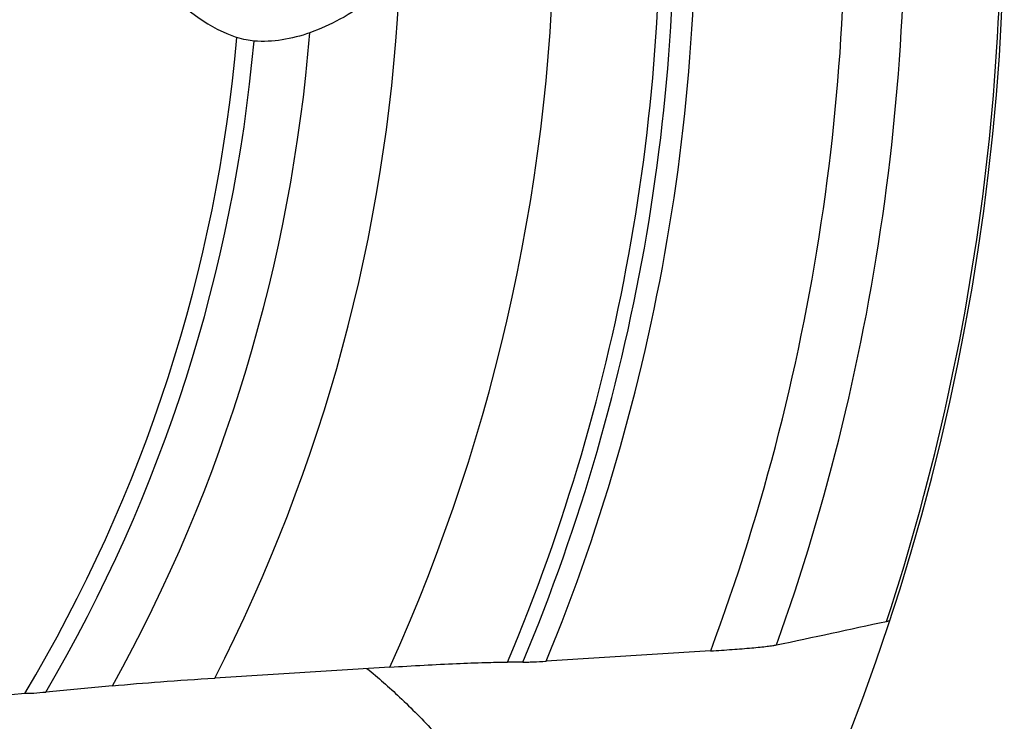
# Model space of a CAD drawing. Units: millimetres. Extents: x 0 to 594, y 0 to 420.
# Drawn here: x 205 to 213, y 257 to 263 of the extents above; entities that cross this region are included whole.
import ezdxf

# ---------------------------------------------------------------- set-up
doc = ezdxf.new("R2010")
doc.units = ezdxf.units.MM
doc.header["$LTSCALE"] = 32.67
doc.layers.add('607088495-000_CL', color=7, linetype='CONTINUOUS')

msp = doc.modelspace()

# ---------------------------------------------------------------- linework, layer by layer
at = {"layer": '607088495-000_CL', "color": 7, "linetype": 'CONTINUOUS'}
for p, q in [((210.5291, 257.6208), (209.1861, 257.5372)), ((208.9953, 257.5291), (208.8701, 257.529)), ((207.9076, 257.4884), (206.4774, 257.3993)), ((205.6423, 257.336), (205.0966, 257.2848))]:
    msp.add_line(p, q, dxfattribs=at)
for centre, radius, start, end in [((194.1283, 263.725), 18.8, 303.04679, 5.06058), ((120.4258, 682.3434), 434.2393, 282.048197, 282.169562), ((206.0474, 241.1541), 16.1566, 93.84924, 93.98525)]:
    msp.add_arc(centre, radius, start, end, dxfattribs=at)
at = {"layer": '607088495-000_CL', "color": 9, "linetype": 'CONTINUOUS'}
for radius, start, end in [(18.7763, 341.8056, 5.0099), (17.9881, 340.32713, 4.12546), (17.5, 339.58519, 4.04528), (16.2797, 337.66025, 3.74208), (16.1065, 337.37589, 3.32036), (15.991, 337.203, 2.94894), (15.125, 335.64794, 359.8062), (13.875, 332.87657, 356.85832), (13.1679, 330.97465, 355.41194), (12.5779, 329.13132, 355.02242), (12.7194, 329.57991, 354.94037)]:
    msp.add_arc((194.1283, 263.725), radius, start, end, dxfattribs=at)
at = {"layer": '607088495-000_CL', "color": 7, "linetype": 'CONTINUOUS'}
for centre, major_axis, ratio, start_param, end_param in [((207.0492, 263.8328), (-0.5555, 1.1437), 0.983082, 6.465018, 8.649342), ((205.2438, 252.2783), (4.8262, 1.5291), 0.987634, 7.613916, 8.970407)]:
    msp.add_ellipse(centre, major_axis=major_axis, ratio=ratio, start_param=start_param, end_param=end_param, dxfattribs=at)
for points, knots in [([(207.7576, 262.9529), (207.6781, 262.8874), (207.516, 262.7799), (207.3385, 262.7026), (207.254, 262.6717)], [0, 0, 0, 0, 0.533797, 1, 1, 1, 1]), ([(207.254, 262.6717), (207.1806, 262.6449), (207.03, 262.6056), (206.8742, 262.5983), (206.7981, 262.6033)], [0, 0, 0, 0, 0.505881, 1, 1, 1, 1]), ([(206.7981, 262.6033), (206.7763, 262.6047), (206.729, 262.6122), (206.6831, 262.6253), (206.6588, 262.6337)], [0, 0, 0, 0, 0.458845, 1, 1, 1, 1]), ([(211.9658, 257.8623), (211.9697, 257.8631), (211.9766, 257.8647), (211.9854, 257.8673), (211.9909, 257.8695), (211.9937, 257.8714), (211.9941, 257.8724)], [0, 0, 0, 0, 0.398179, 0.695964, 0.893974, 1, 1, 1, 1]), ([(210.5291, 257.6208), (210.5879, 257.6244), (210.6999, 257.632), (210.8347, 257.6428), (210.93, 257.6517), (210.9871, 257.6578), (211.0315, 257.6634), (211.0565, 257.6672), (211.0664, 257.6693)], [0, 0, 0, 0, 0.327156, 0.624242, 0.751637, 0.859397, 0.943412, 1, 1, 1, 1]), ([(207.9076, 257.4884), (208.001, 257.4942), (208.183, 257.5047), (208.4429, 257.5175), (208.6703, 257.526), (208.8092, 257.529), (208.8701, 257.529)], [0, 0, 0, 0, 0.291455, 0.567487, 0.810385, 1, 1, 1, 1]), ([(208.9953, 257.5291), (209.0074, 257.5291), (209.0349, 257.5297), (209.0985, 257.5321), (209.15, 257.5349), (209.1861, 257.5372)], [0, 0, 0, 0, 0.189513, 0.432105, 1, 1, 1, 1]), ([(205.6423, 257.336), (205.7729, 257.3483), (206.0511, 257.371), (206.3296, 257.3901), (206.4774, 257.3993)], [0, 0, 0, 0, 0.469706, 1, 1, 1, 1]), ([(204.9627, 257.2743), (204.9748, 257.2751), (205.0194, 257.2782), (205.0641, 257.2817), (205.0966, 257.2848)], [0, 0, 0, 0, 0.269007, 1, 1, 1, 1])]:
    msp.add_open_spline(points, degree=3, knots=knots, dxfattribs=at)
at = {"layer": '607088495-000_CL', "color": 9, "linetype": 'CONTINUOUS'}
msp.add_open_spline([(207.7209, 257.4771), (207.8132, 257.4032), (208.0031, 257.2351), (208.2871, 256.9461), (208.5884, 256.6043), (208.906, 256.2107), (209.2389, 255.7664), (209.5862, 255.2726), (209.9467, 254.731), (210.1872, 254.3514), (210.3096, 254.1541)], degree=3, knots=[0, 0, 0, 0, 0.08389, 0.179657, 0.287388, 0.407022, 0.538385, 0.681227, 0.835224, 1, 1, 1, 1], dxfattribs=at)

doc.saveas('drawing.dxf')
